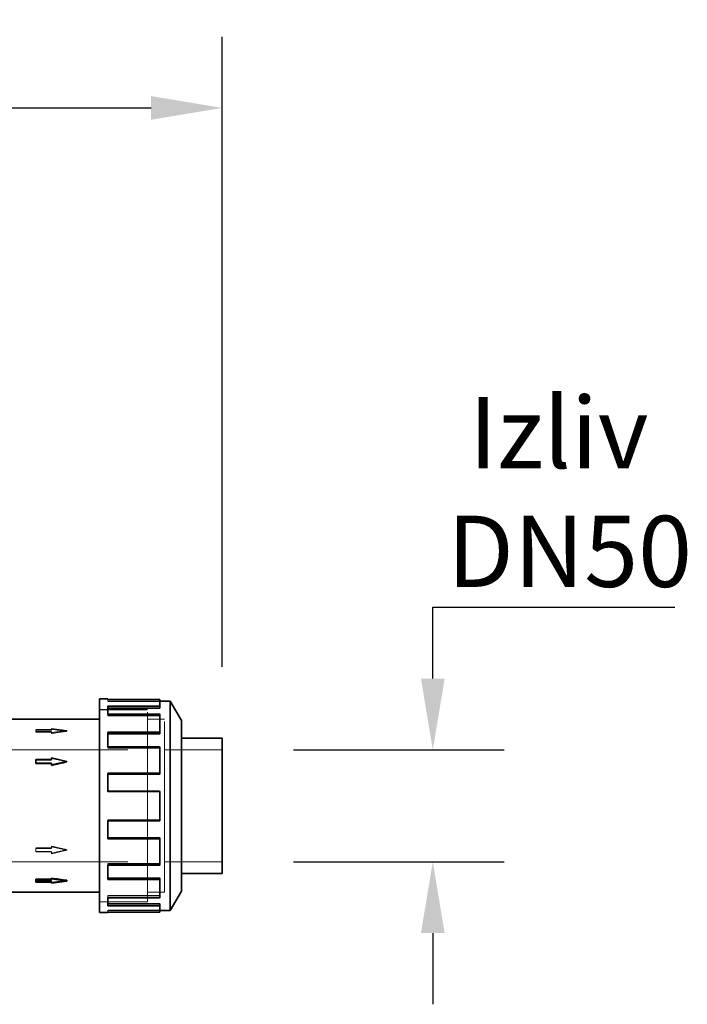
# Model space of a CAD drawing. Units: millimetres. Extents: x 4894 to 10216, y 11524 to 14892.
# Drawn here: x 7743 to 8118, y 11706 to 12259 of the extents above; entities that cross this region are included whole.
import ezdxf

# ---------------------------------------------------------------- set-up
doc = ezdxf.new("R2010")
doc.units = ezdxf.units.MM
doc.header["$LTSCALE"] = 44
doc.linetypes.add('DASHED', pattern=[0.2068, 0.1655, -0.0413])
doc.layers.add('Hidden (ISO)', color=1, linetype='DASHED', lineweight=18, true_color=0xff0000)
doc.layers.add('kote', color=252, linetype='Continuous', lineweight=9)
doc.layers.add('Visible (ISO)', color=7, linetype='Continuous', lineweight=35)
doc.styles.get("Standard").update_dxf_attribs({"font": 'tahoma.ttf'})
doc.styles.add('Styl textu40', font='arial.ttf')
doc.dimstyles.new('VARIABEL-ST', dxfattribs={"dimscale": 40, "dimtxt": 7, "dimasz": 2.5, "dimexe": 1, "dimexo": 1, "dimgap": 0.6, "dimtad": 1, "dimdsep": 46, "dimtxsty": 'Standard', "dimcen": 0, "dimclrd": 256, "dimclre": 256, "dimclrt": 5, "dimadec": 0, "dimazin": 0, "dimtp": 0.1, "dimtm": 0.1, "dimtfac": 0.71, "dimtdec": 3, "dimtmove": 0, "dimatfit": 3, "dimfxl": 1, "dimtzin": 0, "dimarcsym": 0})

# ---------------------------------------------------------------- blocks, each defined once
blk = doc.blocks.new('*D131')
at = {"layer": 'Defpoints', "color": 0, "transparency": 16777216}
for p in [(7857.22, 12209.71), (5296.33, 11870.71), (7857.22, 11855.71)]:
    blk.add_point(p, dxfattribs=at)
at = {"layer": 'kote', "lineweight": -2, "transparency": 16777216}
for p, q in [((5296.33, 11910.71), (5296.33, 12249.71)), ((7857.22, 11895.71), (7857.22, 12249.71)), ((5336.33, 12209.71), (7817.22, 12209.71))]:
    blk.add_line(p, q, dxfattribs=at)
at = {"layer": 'kote', "transparency": 16777216}
for points in [[(5336.33, 12216.38), (5336.33, 12203.04), (5296.33, 12209.71)], [(7817.22, 12216.38), (7817.22, 12203.04), (7857.22, 12209.71)]]:
    blk.add_solid(points, dxfattribs=at)
at = {"layer": 'kote', "transparency": 16777216, "insert": (6528.07, 12258.56), "char_height": 40, "attachment_point": 1, "style": 'Styl textu40'}
blk.add_mtext('2561', dxfattribs=at)
blk = doc.blocks.new('*D134')
at = {"layer": 'Defpoints', "color": 0, "transparency": 16777216}
for p in [(7857.22, 11849.21), (7857.22, 11786.2), (7975.42, 11786.2)]:
    blk.add_point(p, dxfattribs=at)
at = {"layer": 'kote', "lineweight": -2, "transparency": 16777216}
for p, q in [((7975.42, 11889.21), (7975.42, 11929.21)), ((7975.42, 11929.21), (8111.24, 11929.21)), ((7897.22, 11849.21), (8015.42, 11849.21)), ((7897.22, 11786.2), (8015.42, 11786.2)), ((7975.42, 11746.2), (7975.42, 11706.2))]:
    blk.add_line(p, q, dxfattribs=at)
at = {"layer": 'kote', "transparency": 16777216}
for points in [[(7968.76, 11889.21), (7982.09, 11889.21), (7975.42, 11849.21)], [(7968.76, 11746.2), (7982.09, 11746.2), (7975.42, 11786.2)]]:
    blk.add_solid(points, dxfattribs=at)
at = {"layer": 'kote', "transparency": 16777216, "insert": (7983.42, 12047.32), "char_height": 40, "attachment_point": 1, "style": 'Styl textu40'}
blk.add_mtext(' {\\fTahoma|b0|i0|c238|p34;Izliv\\fTahoma|b0|i0|c0|p34; \\PDN50}', dxfattribs=at)

msp = doc.modelspace()

# ---------------------------------------------------------------- linework, layer by layer
at = {"layer": 'Hidden (ISO)', "ltscale": 0.163081}
for p, q in [((7792.86, 11876.27), (7792.86, 11877.46)), ((7792.86, 11868.17), (7792.86, 11869.2)), ((7792.86, 11850.07), (7792.86, 11850.73)), ((7792.86, 11825.56), (7792.86, 11825.72)), ((7822.12, 11826.1), (7822.12, 11825.93)), ((7792.86, 11809.49), (7792.86, 11809.32)), ((7792.86, 11785.04), (7792.86, 11784.37)), ((7792.86, 11767.06), (7792.86, 11766.03)), ((7792.86, 11759.12), (7792.86, 11757.92))]:
    msp.add_line(p, q, dxfattribs=at)
at = {"layer": 'Hidden (ISO)', "ltscale": 3.97983}
for p, q in [((7792.86, 11876.51), (7822.12, 11876.51)), ((7822.12, 11876.3), (7792.86, 11876.3)), ((7822.12, 11876.27), (7792.86, 11876.27)), ((7822.12, 11873.9), (7792.86, 11873.9)), ((7822.12, 11872.77), (7792.86, 11872.77)), ((7792.86, 11869.39), (7822.12, 11869.39)), ((7822.12, 11868.36), (7792.86, 11868.36)), ((7822.12, 11868.17), (7792.86, 11868.17)), ((7822.12, 11859.2), (7792.86, 11859.2)), ((7822.12, 11858.37), (7792.86, 11858.37)), ((7792.86, 11851.05), (7822.12, 11851.05)), ((7822.12, 11850.38), (7792.86, 11850.38)), ((7822.12, 11850.07), (7792.86, 11850.07)), ((7822.12, 11836.29), (7792.86, 11836.29)), ((7822.12, 11835.92), (7792.86, 11835.92)), ((7792.86, 11826.1), (7822.12, 11826.1)), ((7822.12, 11825.93), (7792.86, 11825.93)), ((7822.12, 11825.56), (7792.86, 11825.56)), ((7822.12, 11809.86), (7792.86, 11809.86)), ((7822.12, 11809.69), (7792.86, 11809.69)), ((7822.12, 11809.49), (7792.86, 11809.49)), ((7822.12, 11799.86), (7792.86, 11799.86)), ((7792.86, 11799.49), (7822.12, 11799.49)), ((7822.12, 11785.35), (7792.86, 11785.35)), ((7822.12, 11785.04), (7792.86, 11785.04)), ((7822.12, 11784.69), (7792.86, 11784.69)), ((7822.12, 11777.32), (7792.86, 11777.32)), ((7792.86, 11776.49), (7822.12, 11776.49)), ((7822.12, 11767.25), (7792.86, 11767.25)), ((7822.12, 11767.06), (7792.86, 11767.06)), ((7822.12, 11766.22), (7792.86, 11766.22)), ((7822.12, 11762.78), (7792.86, 11762.78)), ((7792.86, 11761.66), (7822.12, 11761.66)), ((7822.12, 11759.15), (7792.86, 11759.15)), ((7822.12, 11759.12), (7792.86, 11759.12)), ((7792.86, 11758.91), (7822.12, 11758.91)), ((7822.12, 11757.95), (7792.86, 11757.95))]:
    msp.add_line(p, q, dxfattribs=at)
at = {"layer": 'Hidden (ISO)', "ltscale": 3.676062}
for p, q in [((7815.29, 11871.71), (7788.26, 11871.71)), ((7788.26, 11871.7), (7815.29, 11871.7)), ((7788.26, 11763.72), (7815.29, 11763.72)), ((7815.29, 11763.71), (7788.26, 11763.71))]:
    msp.add_line(p, q, dxfattribs=at)
at = {"layer": 'Hidden (ISO)', "ltscale": 0.01936}
msp.add_line((7792.86, 11873.76), (7792.86, 11873.9), dxfattribs=at)
at = {"layer": 'Hidden (ISO)', "ltscale": 14.648902}
msp.add_line((7815.29, 11763.71), (7815.29, 11871.71), dxfattribs=at)
at = {"layer": 'Hidden (ISO)', "ltscale": 0.030451}
msp.add_line((7822.12, 11869.39), (7822.12, 11869.2), dxfattribs=at)
at = {"layer": 'Hidden (ISO)', "ltscale": 1.286557}
for p, q in [((7824.76, 11866.31), (7815.29, 11866.31)), ((7824.76, 11769.11), (7815.29, 11769.11))]:
    msp.add_line(p, q, dxfattribs=at)
at = {"layer": 'Hidden (ISO)', "ltscale": 1.285197}
for p, q in [((7824.75, 11866.3), (7815.29, 11866.3)), ((7824.75, 11769.12), (7815.29, 11769.12))]:
    msp.add_line(p, q, dxfattribs=at)
at = {"layer": 'Hidden (ISO)', "ltscale": 13.181299}
msp.add_line((7824.75, 11769.12), (7824.75, 11866.3), dxfattribs=at)
at = {"layer": 'Hidden (ISO)', "ltscale": 13.184011}
msp.add_line((7824.76, 11769.11), (7824.76, 11866.31), dxfattribs=at)
at = {"layer": 'Hidden (ISO)', "ltscale": 0.067828}
for p, q in [((7752.58, 11860.14), (7752.58, 11860.57)), ((7761.29, 11858.98), (7761.29, 11859.41)), ((7761.29, 11843.38), (7761.29, 11843.63)), ((7752.58, 11791.78), (7752.58, 11792.04)), ((7761.29, 11793.76), (7761.29, 11794.01)), ((7761.29, 11774.85), (7761.29, 11775.28))]:
    msp.add_line(p, q, dxfattribs=at)
at = {"layer": 'Hidden (ISO)', "ltscale": 1.184276}
for p, q in [((7761.29, 11860.57), (7752.58, 11860.57)), ((7761.29, 11860.14), (7752.58, 11860.14)), ((7752.58, 11859.41), (7761.29, 11859.41)), ((7752.58, 11858.98), (7761.29, 11858.98)), ((7752.58, 11843.38), (7761.29, 11843.38)), ((7761.29, 11794.01), (7752.58, 11794.01)), ((7752.58, 11793.76), (7761.29, 11793.76)), ((7752.58, 11792.04), (7761.29, 11792.04)), ((7761.29, 11791.78), (7752.58, 11791.78)), ((7761.29, 11775.28), (7752.58, 11775.28))]:
    msp.add_line(p, q, dxfattribs=at)
at = {"layer": 'Hidden (ISO)', "ltscale": 0.311781}
for p, q in [((7752.58, 11860.14), (7752.58, 11858.98)), ((7752.58, 11794.01), (7752.58, 11792.04))]:
    msp.add_line(p, q, dxfattribs=at)
at = {"layer": 'Hidden (ISO)', "ltscale": 1.224645}
for p, q in [((7770, 11859.99), (7761.29, 11861.15)), ((7761.29, 11858.82), (7770, 11859.99)), ((7761.29, 11794.75), (7770, 11792.77)), ((7770, 11792.77), (7761.29, 11790.8))]:
    msp.add_line(p, q, dxfattribs=at)
at = {"layer": 'Hidden (ISO)', "ltscale": 0.07335}
for p, q in [((7761.29, 11860.69), (7761.29, 11861.15)), ((7761.29, 11790.8), (7761.29, 11791.07))]:
    msp.add_line(p, q, dxfattribs=at)
at = {"layer": 'Hidden (ISO)', "ltscale": 0.155927}
for p, q in [((7761.29, 11860.69), (7761.29, 11860.14)), ((7761.29, 11858.98), (7761.29, 11858.36)), ((7761.29, 11795.02), (7761.29, 11794.01)), ((7761.29, 11792.04), (7761.29, 11791.07))]:
    msp.add_line(p, q, dxfattribs=at)
at = {"layer": 'Hidden (ISO)', "ltscale": 0.065988}
for p, q in [((7770, 11859.57), (7770, 11859.99)), ((7770, 11792.77), (7770, 11793.02))]:
    msp.add_line(p, q, dxfattribs=at)
at = {"layer": 'Hidden (ISO)', "ltscale": 0.053877}
msp.add_line((7792.86, 11858.93), (7792.86, 11859.2), dxfattribs=at)
at = {"layer": 'Hidden (ISO)', "ltscale": 14.61081}
for p, q in [((7697.84, 11849.21), (7824.75, 11849.21)), ((7697.84, 11786.2), (7824.75, 11786.2))]:
    msp.add_line(p, q, dxfattribs=at)
at = {"layer": 'Hidden (ISO)', "ltscale": 0.077162}
msp.add_line((7822.12, 11851.05), (7822.12, 11850.73), dxfattribs=at)
at = {"layer": 'Hidden (ISO)', "ltscale": 4.414188}
for p, q in [((7824.76, 11849.21), (7857.22, 11849.21)), ((7824.76, 11786.2), (7857.22, 11786.2))]:
    msp.add_line(p, q, dxfattribs=at)
at = {"layer": 'Hidden (ISO)', "ltscale": 0.158269}
msp.add_line((7792.86, 11835.93), (7792.86, 11836.29), dxfattribs=at)
at = {"layer": 'Hidden (ISO)', "ltscale": 0.028392}
msp.add_line((7822.12, 11825.93), (7822.12, 11825.72), dxfattribs=at)
at = {"layer": 'Hidden (ISO)', "ltscale": 0.050391}
for p, q in [((7792.86, 11809.49), (7792.86, 11809.86)), ((7822.12, 11799.86), (7822.12, 11799.5)), ((7792.86, 11785.04), (7792.86, 11785.35)), ((7822.12, 11777.32), (7822.12, 11777.05)), ((7792.86, 11767.06), (7792.86, 11767.25)), ((7792.86, 11759.12), (7792.86, 11759.15)), ((7822.12, 11762.78), (7822.12, 11762.65))]:
    msp.add_line(p, q, dxfattribs=at)
at = {"layer": 'Hidden (ISO)', "ltscale": 1.224674}
for major_axis, ratio, start_param, end_param in [((184.49, -25.99), 0.222598, 1.602146, 1.649351), ((-184.49, -25.99), 0.222598, 4.681039, 4.728244), ((184.5, -42.57), 0.127118, 1.600116, 1.647321), ((184.5, -42.57), 0.127118, 4.694504, 4.741709), ((-184.5, -42.57), 0.127118, 1.494272, 1.541476), ((-184.49, -25.99), 0.222598, 1.492242, 1.539447)]:
    msp.add_ellipse((7770, 11817.71), major_axis=major_axis, ratio=ratio, start_param=start_param, end_param=end_param, dxfattribs=at)
at = {"layer": 'Visible (ISO)'}
for p, q in [((7788.26, 11757.71), (7788.26, 11877.71)), ((7792.86, 11877.71), (7788.26, 11877.71)), ((7792.86, 11877.71), (7792.86, 11877.46)), ((7792.86, 11877.5), (7822.12, 11877.5)), ((7822.12, 11877.46), (7792.86, 11877.46)), ((7822.12, 11877.5), (7822.12, 11877.46)), ((7822.12, 11877.46), (7822.12, 11873.76)), ((7822.12, 11876.51), (7827.98, 11876.51)), ((7827.98, 11758.91), (7827.98, 11876.51)), ((7834.22, 11865.71), (7827.98, 11876.51)), ((7792.86, 11873.76), (7792.86, 11869.2)), ((7792.86, 11873.76), (7822.12, 11873.76)), ((7822.12, 11872.64), (7792.86, 11872.64)), ((7822.12, 11869.2), (7792.86, 11869.2)), ((7822.12, 11873.76), (7822.12, 11872.64)), ((7822.12, 11869.2), (7822.12, 11858.93)), ((7788.26, 11866.31), (7734.33, 11866.31)), ((7834.22, 11769.71), (7834.22, 11865.71)), ((7792.86, 11858.93), (7792.86, 11850.73)), ((7792.86, 11858.93), (7822.12, 11858.93)), ((7822.12, 11858.1), (7792.86, 11858.1)), ((7822.12, 11858.93), (7822.12, 11858.1)), ((7834.22, 11855.71), (7857.22, 11855.71)), ((7857.22, 11779.7), (7857.22, 11855.71)), ((7822.12, 11850.73), (7792.86, 11850.73)), ((7822.12, 11850.73), (7822.12, 11835.93)), ((7752.58, 11843.63), (7761.29, 11843.63)), ((7752.58, 11841.66), (7752.58, 11843.63)), ((7752.58, 11841.41), (7752.58, 11841.66)), ((7761.29, 11841.66), (7752.58, 11841.66)), ((7761.29, 11841.41), (7752.58, 11841.41)), ((7761.29, 11843.63), (7761.29, 11844.62)), ((7761.29, 11844.62), (7770, 11842.65)), ((7770, 11842.65), (7761.29, 11840.67)), ((7761.29, 11840.67), (7761.29, 11841.66)), ((7770, 11842.4), (7770, 11842.65)), ((7761.29, 11840.4), (7761.29, 11840.67)), ((7792.86, 11835.93), (7792.86, 11825.72)), ((7792.86, 11835.93), (7822.12, 11835.93)), ((7822.12, 11835.56), (7792.86, 11835.56)), ((7822.12, 11835.93), (7822.12, 11835.56)), ((7822.12, 11825.72), (7792.86, 11825.72)), ((7822.12, 11825.72), (7822.12, 11809.32)), ((7792.86, 11809.32), (7792.86, 11799.13)), ((7792.86, 11809.32), (7822.12, 11809.32)), ((7822.12, 11799.5), (7792.86, 11799.5)), ((7822.12, 11799.13), (7792.86, 11799.13)), ((7822.12, 11799.5), (7822.12, 11799.13)), ((7822.12, 11799.13), (7822.12, 11784.37)), ((7792.86, 11784.37), (7792.86, 11776.22)), ((7792.86, 11784.37), (7822.12, 11784.37)), ((7752.58, 11776.44), (7761.29, 11776.44)), ((7752.58, 11776.01), (7752.58, 11776.44)), ((7761.29, 11776.01), (7752.58, 11776.01)), ((7752.58, 11776.01), (7752.58, 11774.85)), ((7752.58, 11774.85), (7761.29, 11774.85)), ((7761.29, 11776.6), (7761.29, 11777.06)), ((7770, 11775.43), (7761.29, 11776.6)), ((7761.29, 11776.6), (7761.29, 11776.01)), ((7761.29, 11774.26), (7770, 11775.43)), ((7761.29, 11774.85), (7761.29, 11774.26)), ((7770, 11775.43), (7770, 11775.85)), ((7822.12, 11777.05), (7792.86, 11777.05)), ((7822.12, 11776.22), (7792.86, 11776.22)), ((7822.12, 11777.05), (7822.12, 11776.22)), ((7822.12, 11776.22), (7822.12, 11766.03)), ((7834.22, 11779.7), (7857.22, 11779.7)), ((7834.22, 11769.71), (7827.98, 11758.91)), ((7788.26, 11769.11), (7734.33, 11769.11)), ((7792.86, 11766.03), (7822.12, 11766.03)), ((7792.86, 11766.03), (7792.86, 11761.52)), ((7822.12, 11762.65), (7792.86, 11762.65)), ((7822.12, 11761.52), (7792.86, 11761.52)), ((7822.12, 11762.65), (7822.12, 11761.52)), ((7822.12, 11761.52), (7822.12, 11757.92)), ((7822.12, 11758.91), (7827.98, 11758.91)), ((7792.86, 11757.71), (7788.26, 11757.71)), ((7792.86, 11757.92), (7792.86, 11757.71)), ((7792.86, 11757.92), (7822.12, 11757.92))]:
    msp.add_line(p, q, dxfattribs=at)
for major_axis, ratio, start_param, end_param in [((-184.5, -42.57), 0.127118, 4.683069, 4.730274), ((184.49, -25.99), 0.222598, 4.696534, 4.743739)]:
    msp.add_ellipse((7770, 11817.71), major_axis=major_axis, ratio=ratio, start_param=start_param, end_param=end_param, dxfattribs=at)

# ---------------------------------------------------------------- dimensions: what is measured, and where the dimension line sits
at = {"layer": 'kote'}
dim = msp.add_linear_dim(base=(7857.22, 12209.71), p1=(5296.33, 11870.71), p2=(7857.22, 11855.71), angle=180, dimstyle='VARIABEL-ST', override={"dimtxt": 1, "dimasz": 1, "dimgap": 0.2, "dimtoh": 1, "dimdec": 0, "dimpost": '<>', "dimtxsty": 'Styl textu40', "dimclrt": 256, "dimtofl": 0, "dimatfit": 0}, dxfattribs=at)
dim.commit()
dim.dimension.update_dxf_attribs({"geometry": '*D131', "text_midpoint": (6584.28, 12209.71), "dimtype": 160})
dim = msp.add_linear_dim(base=(7975.42, 11786.2), p1=(7857.22, 11849.21), p2=(7857.22, 11786.2), angle=90, text=' {\\fTahoma|b0|i0|c238|p34;Izliv\\fTahoma|b0|i0|c0|p34; \\PDN50}', dimstyle='VARIABEL-ST', override={"dimtxt": 1, "dimasz": 1, "dimgap": 0.2, "dimtoh": 1, "dimdec": 0, "dimpost": '<>', "dimtxsty": 'Styl textu40', "dimclrt": 256, "dimtofl": 0, "dimatfit": 0}, dxfattribs=at)
dim.commit()
dim.dimension.update_dxf_attribs({"geometry": '*D134', "text_midpoint": (8047.33, 11929.21), "dimtype": 160})

doc.saveas('drawing.dxf')
